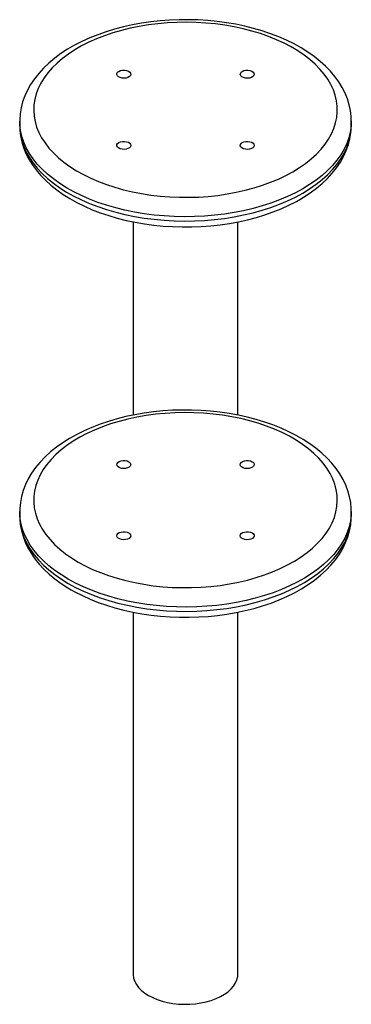
# Model space of a CAD drawing. Units: millimetres. Extents: x 13583 to 41472, y 23297 to 38258.
# Drawn here: x 39625 to 39815, y 29711 to 30276 of the extents above; entities that cross this region are included whole.
import ezdxf

# ---------------------------------------------------------------- set-up
doc = ezdxf.new("R2010")
doc.units = ezdxf.units.MM
doc.layers.add('AXONOMETRIC', color=7, linetype='Continuous')
doc.layers.add('TIPTAP_DIM', color=9, linetype='Continuous')

# ---------------------------------------------------------------- blocks, each defined once
blk = doc.blocks.new('TKR001_axonometric')
at = {"layer": 'AXONOMETRIC'}
for p, q in [((1832.78, 3457.33), (1832.78, 3454.88)), ((1832.78, 3457.18), (1832.78, 3457.33)), ((2022.74, 3457.55), (2022.78, 3457.33)), ((2022.78, 3454.88), (2022.78, 3457.33)), ((1897.78, 3399.59), (1897.78, 3288.71)), ((1957.78, 3288.72), (1957.78, 3399.58)), ((1832.78, 3233.42), (1832.78, 3230.97)), ((1832.82, 3231.09), (1832.78, 3230.97)), ((2022.78, 3230.97), (2022.74, 3233.52)), ((1897.78, 3175.66), (1897.78, 2968.04)), ((1957.78, 2968.04), (1957.78, 3175.67))]:
    blk.add_line(p, q, dxfattribs=at)
at = {"layer": 'AXONOMETRIC', "flags": 128}
for points in [[(2022.74, 3457.55), (2022.68, 3460), (2022.28, 3463.41), (2021.56, 3466.78), (2020.54, 3470.11), (2019.21, 3473.4), (2017.57, 3476.63), (2015.63, 3479.81), (2013.39, 3482.91), (2010.85, 3485.93), (2008.02, 3488.85), (2004.91, 3491.66), (2001.54, 3494.35), (1997.92, 3496.91), (1994.05, 3499.33), (1989.97, 3501.61), (1985.68, 3503.72), (1981.2, 3505.68), (1976.55, 3507.47), (1971.74, 3509.09), (1966.8, 3510.53), (1961.72, 3511.8), (1956.54, 3512.89), (1951.27, 3513.79), (1945.93, 3514.51), (1940.53, 3515.04), (1935.08, 3515.39), (1929.62, 3515.55), (1924.15, 3515.52), (1918.69, 3515.3), (1913.26, 3514.89), (1907.87, 3514.3), (1902.55, 3513.52), (1897.31, 3512.55), (1892.17, 3511.41), (1887.13, 3510.08), (1882.23, 3508.58), (1877.47, 3506.9), (1872.87, 3505.06), (1868.45, 3503.05), (1864.22, 3500.88), (1860.19, 3498.55), (1856.39, 3496.06), (1852.81, 3493.43), (1849.5, 3490.67), (1846.44, 3487.77), (1843.67, 3484.75), (1841.2, 3481.63), (1839.03, 3478.42), (1837.18, 3475.13), (1835.65, 3471.78), (1834.45, 3468.39), (1833.57, 3464.98), (1833.02, 3461.55), (1832.79, 3458.12), (1832.81, 3457.15)], [(1989.3, 3428.35), (1993.07, 3430.68), (1996.59, 3433.13), (1999.83, 3435.72), (2002.77, 3438.41), (2005.42, 3441.21), (2007.75, 3444.1), (2009.76, 3447.06), (2011.45, 3450.1), (2012.79, 3453.19), (2013.79, 3456.32), (2014.45, 3459.49), (2014.75, 3462.67), (2014.71, 3465.86), (2014.32, 3469.04), (2013.57, 3472.2), (2012.49, 3475.32), (2011.06, 3478.4), (2009.29, 3481.42), (2007.2, 3484.37), (2004.79, 3487.23), (2002.07, 3490.01), (1999.04, 3492.67), (1995.74, 3495.23), (1992.15, 3497.65), (1988.31, 3499.94), (1984.23, 3502.08), (1979.91, 3504.07), (1975.39, 3505.9), (1970.68, 3507.56), (1965.79, 3509.04), (1960.75, 3510.34), (1955.58, 3511.46), (1950.29, 3512.38), (1944.92, 3513.11), (1939.48, 3513.63), (1933.98, 3513.96), (1928.47, 3514.09), (1922.95, 3514.01), (1917.45, 3513.74), (1911.99, 3513.26), (1906.6, 3512.58), (1901.29, 3511.71), (1896.08, 3510.64), (1891.01, 3509.39), (1886.08, 3507.95), (1881.32, 3506.33), (1876.75, 3504.55), (1872.39, 3502.6), (1868.24, 3500.49), (1864.34, 3498.24), (1860.69, 3495.84), (1857.31, 3493.32), (1854.22, 3490.68), (1851.42, 3487.94), (1848.93, 3485.09), (1846.76, 3482.16), (1844.91, 3479.16), (1843.4, 3476.09), (1842.22, 3472.98), (1841.39, 3469.83), (1840.91, 3466.65), (1840.78, 3463.47), (1841, 3460.28), (1841.57, 3457.11), (1842.48, 3453.97), (1843.74, 3450.87), (1845.34, 3447.82), (1847.27, 3444.83), (1849.52, 3441.92), (1852.09, 3439.1), (1854.96, 3436.38), (1858.13, 3433.77), (1861.58, 3431.28), (1865.29, 3428.92), (1869.26, 3426.7), (1873.46, 3424.64), (1877.88, 3422.73), (1882.5, 3420.98), (1887.3, 3419.41), (1892.27, 3418.02), (1897.37, 3416.81), (1902.61, 3415.79), (1907.94, 3414.97), (1913.35, 3414.34), (1918.82, 3413.91), (1924.33, 3413.68), (1929.85, 3413.66), (1935.36, 3413.83), (1940.84, 3414.21), (1946.27, 3414.79), (1951.63, 3415.57), (1956.88, 3416.54), (1962.02, 3417.7), (1967.03, 3419.04), (1971.87, 3420.57), (1976.54, 3422.27), (1981.01, 3424.14), (1985.27, 3426.17), (1989.3, 3428.35)], [(1889.59, 3485.91), (1890.55, 3486.32), (1891.68, 3486.55), (1892.87, 3486.57), (1894.02, 3486.39), (1895.03, 3486.03), (1895.81, 3485.51), (1896.29, 3484.87), (1896.42, 3484.19), (1896.2, 3483.51), (1895.64, 3482.91), (1894.8, 3482.42), (1893.74, 3482.1), (1892.57, 3481.97), (1891.39, 3482.05), (1890.29, 3482.32), (1889.39, 3482.77), (1888.76, 3483.35), (1888.45, 3484.02), (1888.49, 3484.71), (1888.89, 3485.36), (1889.59, 3485.91)], [(1960.3, 3485.91), (1961.26, 3486.32), (1962.39, 3486.55), (1963.58, 3486.57), (1964.73, 3486.39), (1965.74, 3486.03), (1966.52, 3485.51), (1967, 3484.87), (1967.13, 3484.19), (1966.91, 3483.51), (1966.35, 3482.91), (1965.51, 3482.42), (1964.45, 3482.1), (1963.28, 3481.97), (1962.1, 3482.05), (1961, 3482.32), (1960.1, 3482.77), (1959.47, 3483.35), (1959.16, 3484.02), (1959.2, 3484.71), (1959.6, 3485.36), (1960.3, 3485.91)], [(1994.95, 3418.55), (1990.73, 3416.26), (1986.28, 3414.12), (1981.61, 3412.15), (1976.73, 3410.33), (1971.68, 3408.7), (1966.46, 3407.24), (1961.1, 3405.98), (1955.61, 3404.9), (1950.03, 3404.02), (1944.35, 3403.33), (1938.62, 3402.85), (1932.85, 3402.57), (1927.05, 3402.49), (1921.26, 3402.62), (1915.5, 3402.95), (1909.78, 3403.49), (1904.12, 3404.22), (1898.56, 3405.15), (1893.1, 3406.28), (1887.77, 3407.59), (1882.6, 3409.09), (1877.59, 3410.77), (1872.76, 3412.62), (1868.14, 3414.64), (1863.74, 3416.82), (1859.59, 3419.15), (1855.68, 3421.62), (1852.04, 3424.23), (1848.69, 3426.95), (1845.63, 3429.79), (1842.87, 3432.73), (1840.43, 3435.77), (1838.32, 3438.88), (1836.53, 3442.07), (1835.09, 3445.31), (1833.99, 3448.59), (1833.24, 3451.91), (1832.85, 3455.24), (1832.78, 3457.18)], [(2022.78, 3457.33), (2022.64, 3454.41), (2022.16, 3451.08), (2021.32, 3447.77), (2020.14, 3444.49), (2018.61, 3441.26), (2016.74, 3438.1), (2014.54, 3435), (2012.02, 3431.99), (2009.19, 3429.07), (2006.06, 3426.26), (2002.63, 3423.56), (1998.92, 3420.99), (1994.95, 3418.55)], [(1832.78, 3454.88), (1832.87, 3452.25), (1833.27, 3448.85), (1833.98, 3445.48), (1835, 3442.14), (1836.33, 3438.86), (1837.96, 3435.62), (1839.9, 3432.44), (1842.14, 3429.34), (1844.68, 3426.32), (1847.5, 3423.4), (1850.61, 3420.59), (1853.98, 3417.89), (1857.6, 3415.33), (1861.46, 3412.91), (1865.54, 3410.64), (1869.83, 3408.52), (1874.31, 3406.56), (1878.95, 3404.77), (1883.76, 3403.15), (1888.71, 3401.7), (1893.78, 3400.43), (1898.96, 3399.34), (1904.23, 3398.44), (1909.57, 3397.72), (1914.97, 3397.18), (1920.41, 3396.83), (1925.88, 3396.67), (1931.35, 3396.7), (1936.81, 3396.92), (1942.24, 3397.32), (1947.63, 3397.92), (1952.95, 3398.69), (1958.19, 3399.66), (1963.34, 3400.8), (1968.37, 3402.12), (1973.27, 3403.62), (1978.03, 3405.3), (1982.63, 3407.14), (1987.06, 3409.15), (1991.29, 3411.32), (1993.3, 3412.44)], [(1832.78, 3454.88), (1832.85, 3452.79), (1833.24, 3449.46), (1833.99, 3446.14), (1835.09, 3442.86), (1836.53, 3439.62), (1838.32, 3436.43), (1840.43, 3433.32), (1842.87, 3430.29), (1845.63, 3427.34), (1848.69, 3424.5), (1852.04, 3421.78), (1855.68, 3419.17), (1859.59, 3416.7), (1863.74, 3414.37), (1868.14, 3412.19), (1872.76, 3410.17), (1877.59, 3408.32), (1882.6, 3406.64), (1887.77, 3405.14), (1893.1, 3403.83), (1898.56, 3402.7), (1904.12, 3401.77), (1909.78, 3401.04), (1915.5, 3400.5), (1921.26, 3400.17), (1927.05, 3400.04), (1932.85, 3400.12), (1938.62, 3400.4), (1944.35, 3400.88), (1950.03, 3401.57), (1955.61, 3402.45), (1961.1, 3403.53), (1966.46, 3404.8), (1971.68, 3406.25), (1976.73, 3407.89), (1981.61, 3409.7), (1986.28, 3411.67), (1990.73, 3413.81), (1994.95, 3416.11)], [(1993.3, 3412.44), (1995.41, 3413.7), (1999.21, 3416.18), (2002.78, 3418.81), (2006.09, 3421.58), (2009.14, 3424.48), (2011.91, 3427.5), (2014.38, 3430.62), (2016.54, 3433.84), (2018.39, 3437.13), (2019.92, 3440.47), (2021.12, 3443.86), (2021.99, 3447.28), (2022.54, 3450.71), (2022.77, 3454.14), (2022.78, 3454.88)], [(1994.95, 3416.11), (1998.92, 3418.54), (2002.63, 3421.11), (2006.06, 3423.81), (2009.19, 3426.62), (2012.02, 3429.54), (2014.54, 3432.55), (2016.74, 3435.65), (2018.61, 3438.81), (2020.14, 3442.04), (2021.32, 3445.32), (2022.16, 3448.63), (2022.64, 3451.96), (2022.78, 3454.88)], [(1889.59, 3445.09), (1890.55, 3445.5), (1891.68, 3445.73), (1892.87, 3445.75), (1894.02, 3445.57), (1895.03, 3445.21), (1895.81, 3444.68), (1896.29, 3444.05), (1896.42, 3443.37), (1896.2, 3442.69), (1895.64, 3442.09), (1894.8, 3441.6), (1893.74, 3441.28), (1892.57, 3441.15), (1891.39, 3441.23), (1890.29, 3441.5), (1889.39, 3441.95), (1888.76, 3442.53), (1888.45, 3443.2), (1888.49, 3443.89), (1888.89, 3444.54), (1889.59, 3445.09)], [(1960.3, 3445.09), (1961.26, 3445.5), (1962.39, 3445.73), (1963.58, 3445.75), (1964.73, 3445.57), (1965.74, 3445.21), (1966.52, 3444.68), (1967, 3444.05), (1967.13, 3443.37), (1966.91, 3442.69), (1966.35, 3442.09), (1965.51, 3441.6), (1964.45, 3441.28), (1963.28, 3441.15), (1962.1, 3441.23), (1961, 3441.5), (1960.1, 3441.95), (1959.47, 3442.53), (1959.16, 3443.2), (1959.2, 3443.89), (1959.6, 3444.54), (1960.3, 3445.09)], [(2022.74, 3233.52), (2022.74, 3235.1), (2022.43, 3238.51), (2021.8, 3241.89), (2020.87, 3245.23), (2019.62, 3248.54), (2018.08, 3251.79), (2016.22, 3254.98), (2014.07, 3258.1), (2011.61, 3261.15), (2008.87, 3264.1), (2005.84, 3266.94), (2002.54, 3269.67), (1998.99, 3272.27), (1995.19, 3274.73), (1991.17, 3277.05), (1986.94, 3279.21), (1982.51, 3281.21), (1977.91, 3283.05), (1973.14, 3284.72), (1968.24, 3286.21), (1963.2, 3287.53), (1958.05, 3288.67), (1952.8, 3289.63), (1947.48, 3290.4), (1942.09, 3290.99), (1936.66, 3291.39), (1931.19, 3291.6), (1925.72, 3291.63), (1920.26, 3291.46), (1914.82, 3291.11), (1909.42, 3290.57), (1904.08, 3289.84), (1898.81, 3288.93), (1893.64, 3287.84), (1888.57, 3286.56), (1883.63, 3285.11), (1878.83, 3283.49), (1874.18, 3281.69), (1869.71, 3279.73), (1865.42, 3277.6), (1861.33, 3275.31), (1857.46, 3272.87), (1853.82, 3270.29), (1850.43, 3267.56), (1847.3, 3264.7), (1844.44, 3261.71), (1841.88, 3258.62), (1839.62, 3255.43), (1837.68, 3252.16), (1836.06, 3248.83), (1834.76, 3245.45), (1833.79, 3242.04), (1833.14, 3238.62), (1832.82, 3235.19), (1832.82, 3233.4)], [(1866.26, 3204.43), (1870.28, 3202.25), (1874.54, 3200.22), (1879.01, 3198.35), (1883.68, 3196.65), (1888.53, 3195.13), (1893.53, 3193.78), (1898.67, 3192.62), (1903.93, 3191.65), (1909.28, 3190.87), (1914.71, 3190.29), (1920.19, 3189.91), (1925.71, 3189.74), (1931.23, 3189.76), (1936.73, 3189.99), (1942.2, 3190.42), (1947.62, 3191.05), (1952.95, 3191.87), (1958.18, 3192.89), (1963.29, 3194.1), (1968.26, 3195.49), (1973.06, 3197.06), (1977.68, 3198.81), (1982.1, 3200.72), (1986.3, 3202.78), (1990.26, 3205), (1993.98, 3207.36), (1997.42, 3209.85), (2000.59, 3212.46), (2003.46, 3215.18), (2006.03, 3218), (2008.29, 3220.91), (2010.22, 3223.9), (2011.81, 3226.95), (2013.07, 3230.05), (2013.99, 3233.19), (2014.56, 3236.36), (2014.77, 3239.55), (2014.64, 3242.74), (2014.16, 3245.91), (2013.33, 3249.06), (2012.16, 3252.18), (2010.65, 3255.24), (2008.8, 3258.24), (2006.63, 3261.17), (2004.14, 3264.02), (2001.34, 3266.76), (1998.24, 3269.4), (1994.86, 3271.92), (1991.22, 3274.32), (1987.31, 3276.57), (1983.17, 3278.68), (1978.8, 3280.63), (1974.23, 3282.41), (1969.47, 3284.03), (1964.55, 3285.47), (1959.47, 3286.72), (1954.27, 3287.79), (1948.96, 3288.66), (1943.56, 3289.34), (1938.11, 3289.82), (1932.61, 3290.09), (1927.09, 3290.17), (1921.57, 3290.04), (1916.08, 3289.72), (1910.64, 3289.19), (1905.26, 3288.46), (1899.98, 3287.54), (1894.8, 3286.42), (1889.76, 3285.12), (1884.88, 3283.64), (1880.16, 3281.98), (1875.64, 3280.15), (1871.33, 3278.16), (1867.24, 3276.02), (1863.4, 3273.73), (1859.82, 3271.31), (1856.51, 3268.76), (1853.49, 3266.09), (1850.77, 3263.32), (1848.36, 3260.45), (1846.26, 3257.5), (1844.5, 3254.48), (1843.07, 3251.4), (1841.98, 3248.28), (1841.24, 3245.12), (1840.85, 3241.94), (1840.8, 3238.75), (1841.11, 3235.57), (1841.76, 3232.41), (1842.77, 3229.27), (1844.11, 3226.18), (1845.79, 3223.15), (1847.8, 3220.18), (1850.13, 3217.29), (1852.78, 3214.49), (1855.73, 3211.8), (1858.97, 3209.22), (1862.48, 3206.76), (1866.26, 3204.43)], [(1895.25, 3261.99), (1895.96, 3261.44), (1896.35, 3260.79), (1896.4, 3260.1), (1896.09, 3259.43), (1895.45, 3258.85), (1894.55, 3258.4), (1893.46, 3258.13), (1892.27, 3258.05), (1891.1, 3258.18), (1890.05, 3258.5), (1889.2, 3258.99), (1888.65, 3259.6), (1888.42, 3260.27), (1888.56, 3260.96), (1889.04, 3261.59), (1889.81, 3262.11), (1890.82, 3262.47), (1891.97, 3262.65), (1893.17, 3262.63), (1894.29, 3262.4), (1895.25, 3261.99)], [(1965.96, 3261.99), (1966.67, 3261.44), (1967.06, 3260.79), (1967.11, 3260.1), (1966.8, 3259.43), (1966.16, 3258.85), (1965.26, 3258.4), (1964.17, 3258.13), (1962.98, 3258.05), (1961.81, 3258.18), (1960.76, 3258.5), (1959.91, 3258.99), (1959.36, 3259.6), (1959.14, 3260.27), (1959.27, 3260.96), (1959.75, 3261.59), (1960.52, 3262.11), (1961.53, 3262.47), (1962.68, 3262.65), (1963.88, 3262.63), (1965, 3262.4), (1965.96, 3261.99)], [(1860.6, 3194.64), (1856.63, 3197.07), (1852.93, 3199.64), (1849.5, 3202.34), (1846.36, 3205.15), (1843.53, 3208.07), (1841.01, 3211.08), (1838.81, 3214.18), (1836.95, 3217.35), (1835.42, 3220.57), (1834.23, 3223.85), (1833.4, 3227.16), (1832.91, 3230.49), (1832.78, 3233.42)], [(1832.78, 3230.97), (1832.91, 3228.04), (1833.4, 3224.71), (1834.23, 3221.4), (1835.42, 3218.12), (1836.95, 3214.9), (1838.81, 3211.73), (1841.01, 3208.63), (1843.53, 3205.62), (1846.36, 3202.7), (1849.5, 3199.89), (1852.93, 3197.19), (1856.63, 3194.62), (1860.6, 3192.19)], [(1832.82, 3231.09), (1832.81, 3229.32), (1833.12, 3225.91), (1833.75, 3222.53), (1834.68, 3219.18), (1835.92, 3215.88), (1837.46, 3212.63), (1839.31, 3209.43), (1841.47, 3206.31), (1843.92, 3203.27), (1846.66, 3200.31), (1849.68, 3197.47), (1852.98, 3194.74), (1856.53, 3192.14), (1860.32, 3189.67), (1862.26, 3188.52)], [(2022.74, 3233.52), (2022.71, 3231.32), (2022.31, 3227.99), (2021.56, 3224.67), (2020.46, 3221.39), (2019.02, 3218.15), (2017.24, 3214.96), (2015.12, 3211.85), (2012.68, 3208.82), (2009.93, 3205.87), (2006.87, 3203.03), (2003.51, 3200.31), (1999.87, 3197.7), (1995.97, 3195.23), (1991.81, 3192.9), (1987.41, 3190.72), (1982.79, 3188.71), (1977.97, 3186.85), (1972.96, 3185.17), (1967.78, 3183.67), (1962.45, 3182.36), (1957, 3181.23), (1951.43, 3180.3), (1945.78, 3179.57), (1940.06, 3179.03), (1934.29, 3178.7), (1928.5, 3178.57), (1922.71, 3178.65), (1916.94, 3178.93), (1911.2, 3179.41), (1905.53, 3180.1), (1899.94, 3180.98), (1894.45, 3182.06), (1889.09, 3183.33), (1883.88, 3184.78), (1878.82, 3186.42), (1873.95, 3188.23), (1869.28, 3190.2), (1864.82, 3192.34), (1860.6, 3194.64)], [(1860.6, 3192.19), (1864.82, 3189.89), (1869.28, 3187.76), (1873.95, 3185.78), (1878.82, 3183.97), (1883.88, 3182.33), (1889.09, 3180.88), (1894.45, 3179.61), (1899.94, 3178.53), (1905.53, 3177.65), (1911.2, 3176.96), (1916.94, 3176.48), (1922.71, 3176.2), (1928.5, 3176.12), (1934.29, 3176.25), (1940.06, 3176.58), (1945.78, 3177.12), (1951.43, 3177.85), (1957, 3178.78), (1962.45, 3179.91), (1967.78, 3181.22), (1972.96, 3182.72), (1977.97, 3184.4), (1982.79, 3186.26), (1987.41, 3188.28), (1991.81, 3190.45), (1995.97, 3192.78), (1999.87, 3195.25), (2003.51, 3197.86), (2006.87, 3200.58), (2009.93, 3203.42), (2012.68, 3206.37), (2015.12, 3209.4), (2017.24, 3212.51), (2019.02, 3215.7), (2020.46, 3218.94), (2021.56, 3222.22), (2022.31, 3225.54), (2022.71, 3228.88), (2022.78, 3230.97)], [(1862.26, 3188.52), (1864.43, 3187.31), (1868.66, 3185.15), (1873.09, 3183.15), (1877.7, 3181.31), (1882.46, 3179.65), (1887.37, 3178.15), (1892.41, 3176.84), (1897.56, 3175.7), (1902.81, 3174.74), (1908.13, 3173.97), (1913.52, 3173.39), (1918.96, 3172.99), (1924.42, 3172.78), (1929.89, 3172.76), (1935.35, 3172.92), (1940.79, 3173.28), (1946.19, 3173.82), (1951.53, 3174.55), (1956.8, 3175.46), (1961.97, 3176.56), (1967.03, 3177.83), (1971.98, 3179.29), (1976.78, 3180.91), (1981.42, 3182.71), (1985.89, 3184.68), (1990.18, 3186.8), (1994.27, 3189.09), (1998.13, 3191.53), (2001.77, 3194.12), (2005.16, 3196.85), (2008.29, 3199.71), (2011.14, 3202.7), (2013.7, 3205.79), (2015.95, 3208.98), (2017.89, 3212.25), (2019.51, 3215.58), (2020.81, 3218.96), (2021.77, 3222.37), (2022.42, 3225.8), (2022.74, 3229.23), (2022.78, 3230.97)], [(1895.25, 3221.17), (1895.96, 3220.62), (1896.35, 3219.97), (1896.4, 3219.28), (1896.09, 3218.61), (1895.45, 3218.03), (1894.55, 3217.58), (1893.46, 3217.31), (1892.27, 3217.23), (1891.1, 3217.36), (1890.05, 3217.68), (1889.2, 3218.17), (1888.65, 3218.77), (1888.42, 3219.45), (1888.56, 3220.14), (1889.04, 3220.77), (1889.81, 3221.29), (1890.82, 3221.65), (1891.97, 3221.83), (1893.17, 3221.81), (1894.29, 3221.58), (1895.25, 3221.17)], [(1965.96, 3221.17), (1966.67, 3220.62), (1967.06, 3219.97), (1967.11, 3219.28), (1966.8, 3218.61), (1966.16, 3218.03), (1965.26, 3217.58), (1964.17, 3217.31), (1962.98, 3217.23), (1961.81, 3217.36), (1960.76, 3217.68), (1959.91, 3218.17), (1959.36, 3218.77), (1959.14, 3219.45), (1959.27, 3220.14), (1959.75, 3220.77), (1960.52, 3221.29), (1961.53, 3221.65), (1962.68, 3221.83), (1963.88, 3221.81), (1965, 3221.58), (1965.96, 3221.17)], [(1897.78, 2968.04), (1897.79, 2967.57), (1898.05, 2965.7), (1898.66, 2963.86), (1899.62, 2962.07), (1900.9, 2960.34), (1902.5, 2958.71), (1904.4, 2957.19), (1906.56, 2955.79)], [(1906.56, 2955.79), (1908.98, 2954.54), (1911.62, 2953.45), (1914.45, 2952.52), (1917.43, 2951.78), (1920.54, 2951.23), (1923.73, 2950.88), (1926.97, 2950.73), (1930.21, 2950.78), (1933.43, 2951.03), (1936.58, 2951.48), (1939.63, 2952.13), (1942.54, 2952.96), (1945.28, 2953.97), (1947.81, 2955.15), (1950.11, 2956.47), (1952.14, 2957.94), (1953.89, 2959.52), (1955.34, 2961.2), (1956.46, 2962.96), (1957.24, 2964.78), (1957.68, 2966.63), (1957.78, 2968.04)]]:
    blk.add_lwpolyline(points, dxfattribs=at)

msp = doc.modelspace()

# ---------------------------------------------------------------- block references
at = {"layer": 'TIPTAP_DIM'}
msp.add_blockref('TKR001_axonometric', (37792.11, 26760.51), dxfattribs=at)

doc.saveas('drawing.dxf')
